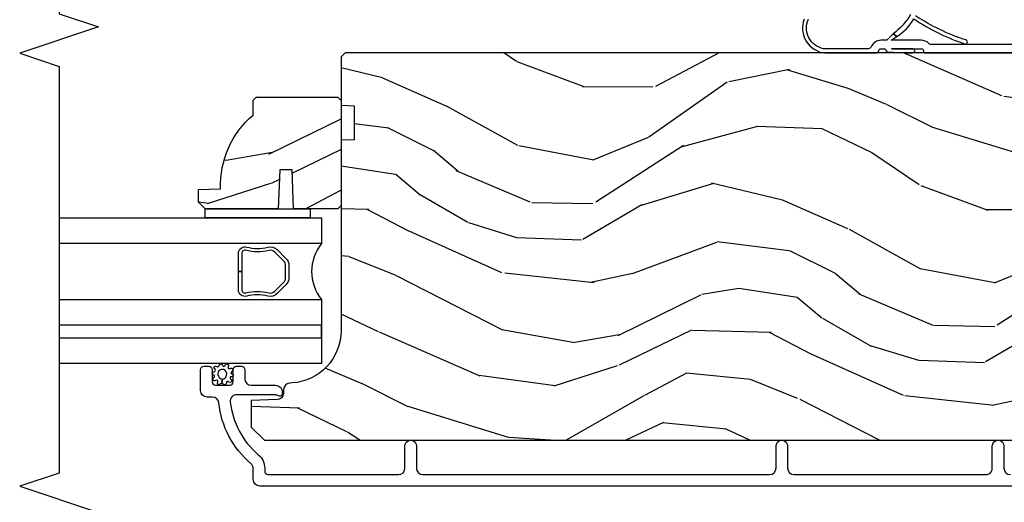
# Model space of a CAD drawing. Units: inches. Extents: x 0.4 to 64.3, y 2 to 57.6.
# Drawn here: x 46.8 to 51.5, y 26.1 to 28.4 of the extents above; entities that cross this region are included whole.
import ezdxf

# ---------------------------------------------------------------- set-up
doc = ezdxf.new("R2010")
doc.units = ezdxf.units.IN
doc.header["$MEASUREMENT"] = 0
for name, color, linetype in [('ZP-ANNO-MARK', 9, 'Continuous'), ('ZP-SECT-ALUM', 63, 'Continuous'), ('ZP-SECT-GLAS', 153, 'Continuous'), ('ZP-SECT-SEAL', 8, 'Continuous'), ('ZP-SECT-VINL', 130, 'Continuous'), ('ZP-SECT-WDHA', 11, 'Continuous'), ('ZP-SECT-WOOD', 104, 'Continuous'), ('ZP-SECT-WSTP', 40, 'Continuous')]:
    doc.layers.add(name, color=color, linetype=linetype)

# ---------------------------------------------------------------- blocks, each defined once
blk = doc.blocks.new('CS AS SF C (11-16 HiG) V IL')
at = {"layer": 'ZP-SECT-WDHA'}
h = blk.add_hatch(dxfattribs=at)
h.set_pattern_fill('WOOD3', color=256, scale=2, angle=73, style=0, pattern_type=2)
h.set_pattern_definition([(68.23640000000003, (1.489563620101092, 3.007148006474162), (-8.34477137446781, -20.45396798290167), [0.240832, -23.842358]), (84.3099, (1.578858924353779, 3.230813713810827), (0.42636909446815, 8.235181511295936), [0.305942, -9.892097999999999]), (117.9999999999999, (1.609192150412821, 3.535247442883113), (-1.91261010378108, 0.5847435903937088), [0.226274, -2.602152]), (119.8476, (1.502962862214315, 3.735035676592824), (-20.50272857977592, 35.54768828883149), [0.4386339999999997, -43.42478999999997]), (85.9946, (1.284656851722968, 4.115486048892999), (-1.437476743240215, -18.38297247813529), [0.2668339999999995, -26.41649399999997]), (73, (1.303295209593114, 4.381667587726762), (-1.327866102480597, 2.497352921371545), [0.4999999999999999, -1.5]), (63.53769999999997, (1.449481061954441, 4.859819965708292), (-4.836323452587552, -8.978306718050995), [0.24331, -11.922214]), (67.28939999999997, (0.9731590518810094, 3.165028727024415), (-7.175302374271586, -16.6287403265194), [0.200998, -19.898754]), (73, (1.050759487944799, 3.350442244122585), (-1.327866102480597, 2.497352921371545), [0.2999999999999999, -1.7]), (101.3008, (1.138470999361641, 3.637333670911497), (-5.043499394239715, 24.54716094300748), [0.2952959999999999, -29.23434999999999]), (125.1249999999999, (1.080604976754682, 3.926904946123054), (7.224071108844608, -10.57415813511433), [0.4560699999999999, -22.34743799999999]), (112.2893999999999, (0.8181993419303921, 4.299924091492906), (-6.054586024953074, 14.3993751268171), [0.2842539999999998, -28.14108799999999]), (79.3402, (0.7103862608960412, 4.562938044654866), (2.76533439438243, 15.88561928555968), [0.3622159999999999, -17.748554]), (61.11129999999997, (0.7773878843577335, 4.918902624990475), (-13.92425483963839, -25.02229161617255), [0.38833, -38.444646]), (66.29019999999998, (0.3802501031839369, 3.346299183952519), (7.17528907757296, 16.62874768410003), [0.342344, -33.89214]), (76.3665, (0.517908673028171, 3.659747932791058), (7.443263674111081, 31.18650071420278), [0.340588, -33.718186]), (106.6900999999999, (0.5981889575146055, 3.990738983912943), (0.7431255040166724, -4.409962367830815), [0.3605559999999999, -6.850547999999998]), (120.4895999999999, (0.4946395177388581, 4.336104751646397), (-15.19129255384614, 25.55825994297176), [0.325576, -32.232064]), (87.93140000000001, (0.3294481513467076, 4.61666100709173), (0.6943551067665528, 22.79293410148564), [0.310484, -30.737866]), (73, (0.3406552822865592, 4.926942170258437), (-1.327866102480597, 2.497352921371545), [0.2399999999999999, -1.76]), (60.00539999999997, (0.4108244914199417, 5.156455311689578), (9.087905524651106, 16.04400167334359), [0.266834, -26.416494]), (73, (1.995977694056603, 3.500650575565496), (-1.327866102480597, 2.497352921371545), [0, -2]), (296.1524000000001, (1.790950344589999, 3.856127418651974), (-18.00538888531858, 36.87554735843706), [0.438634, -43.42479]), (279.5651, (0.07167331394158505, 4.047141794772452), (1.327869099233074, -2.497352076502219), [0.1788859999999998, -4.293249999999993]), (261.1301, (0.101398221662987, 3.870743297440564), (-1.595852046107206, -12.0603996767767), [0.282842, -13.859292]), (229.8014, (0.05778633457920246, 3.591283097582002), (-6.748938448303024, -8.393559450670804), [0.152316, -15.07923]), (99.5650999999999, (1.790950344589999, 3.856127418651974), (-1.327869099233074, 2.497352076502219), [0.2236059999999999, -4.248529999999998]), (79.70979999999999, (1.753794209938303, 4.076625540316863), (-3.350093459302556, -17.79822734718652), [0.3423439999999998, -33.89213999999998]), (62.87529999999996, (1.814948399305433, 4.413464025533196), (15.67848221527704, 30.76012413734089), [0.568858, -56.31699200000001]), (62.69520000000001, (1.699950666412872, 2.942826231435143), (5.421060729349783, 10.89091849633435), [0.223606, -22.137072]), (88.5241, (1.802524631690414, 3.141518409558111), (-0.6943538178398221, -22.79293551970828), [0.37363, -36.989452]), (115.8789, (1.812147969794307, 3.515025292177066), (15.34964888471387, -31.88084594068392), [0.3820999999999999, -37.82784599999999]), (107.6951999999999, (1.645372810566312, 3.858807267074647), (-7.540852312839225, 23.21929303946757), [0.316228, -31.306548]), (82.46229999999997, (1.549254597720858, 4.16007341047513), (1.01111154669365, 10.14779136076372), [0.3649659999999999, -11.80056]), (66.41809999999997, (1.597130126063246, 4.521885424905188), (-13.76583238823937, -31.34488541092399), [0.5234499999999996, -51.82155999999998]), (64.86989999999992, (1.221798288431398, 3.089012083796527), (-5.421068605812717, -10.89091361125097), [0.282842, -13.859292]), (84.3099, (1.341914555992287, 3.345082547277267), (0.42636909446815, 8.235181511295936), [0.305942, -9.892097999999999]), (115.5103999999999, (1.372247782051329, 3.649516276349525), (12.69389479119331, -26.88614988798455), [0.325576, -32.232064]), (117.9999999999999, (1.232029944872931, 3.943351192819657), (-1.91261010378108, 0.5847435903937088), [0.367696, -2.460732]), (90.3539999999999, (1.059407351550374, 4.268007072597962), (0.04876202922805728, -27.20289793979688), [0.335262, -33.190848]), (69.63350000000003, (1.057335821465369, 4.603261764978422), (-11.26852463519538, -30.01700107381327), [0.340588, -33.718186]), (55.89729999999996, (1.175868296190413, 4.922557947911381), (11.58525502309056, 17.37187083675603), [0.27203, -26.930912]), (64.2538, (0.7436459104499249, 3.235197936157883), (6.005821017315288, 12.80351945054413), [0.263058, -26.042834]), (87.93140000000001, (0.8579147439162511, 3.472142304519375), (0.6943551067665528, 22.79293410148564), [0.310484, -30.737866]), (105.0054, (0.8691218748561027, 3.78242346768611), (2.814114219735262, -11.31727641611973), [0.3773599999999999, -18.49060399999999]), (122.8991, (0.7714198691748038, 4.146915330538812), (18.43175097613515, -28.64036637139408), [0.4967899999999998, -49.18217999999998]), (88.94539999999998, (0.5015830074201062, 4.564034100241637), (-0.4263644116476313, -8.235181634652655), [0.291204, -14.269016]), (66.99100000000001, (0.5069427042653956, 4.855189168289096), (7.760042155334039, 18.54135163249375), [0.3820999999999999, -37.82784599999999]), (49.80139999999996, (0.6562961422985267, 5.20689010736613), (6.748938448303026, 8.393559450670802), [0.152316, -15.07923]), (63.53769999999997, (0.1698630568720432, 3.410620958991538), (-4.836323452587552, -8.978306718050995), [0.24331, -11.922214]), (83.008, (0.2782844562440345, 3.628439232233754), (2.606951578708771, 22.20819262847393), [0.345254, -34.1801]), (110.4054, (0.3203125504919739, 3.971125151544536), (-11.52445423798903, 30.71134915766887), [0.4280179999999998, -42.37384999999998]), (102.0546, (2.083689205473445, 3.787542002354408), (-3.557234008732982, 15.72724097270063), [0.205912, -20.385348]), (83.7843, (2.040685636727187, 3.988914028900021), (-3.618064673815971, -32.35598179133584), [0.4275519999999998, -42.32756599999996]), (65.87499999999999, (2.08697737223373, 4.413951762782327), (-6.00581031409047, -12.80352490518391), [0.4837359999999999, -15.64078])])
edge = h.paths.add_edge_path()
edge.add_line((2.039549410508937, 3.173470009545733), (2.023549410508974, 3.157470009545714))
edge.add_line((2.023549410508974, 3.157470009545714), (1.523549410508974, 3.157470009545714))
edge.add_line((1.523549410508974, 3.157470009545714), (1.507549410509011, 3.173470009545733))
edge.add_line((1.507549410509011, 3.173470009545733), (1.507549410509011, 3.383270009545734))
edge.add_line((1.507549410509011, 3.383270009545734), (1.692549410508957, 3.389730351901713))
edge.add_line((1.692549410508957, 3.389730351901713), (1.692549410508957, 3.449809667189763))
edge.add_line((1.692549410508957, 3.449809667189763), (1.507549410509011, 3.456270009545714))
edge.add_line((1.507549410509011, 3.456270009545714), (1.507549410509011, 3.804470009545733))
edge.add_line((1.507549410509011, 3.804470009545733), (1.538549410508961, 3.835470009545739))
edge.add_line((1.538549410508961, 3.835470009545739), (1.599508244674223, 3.835470009545739))
edge.add_line((1.599508244674223, 3.835470009545739), (1.603149410509002, 3.731200662455004))
edge.add_arc((1.618507649458506, 3.293470009545666), 0.4380000000000746, 40.07843002829168, 92.00945820517, ccw=False)
edge.add_line((1.953649410509013, 3.57547000954572), (2.024549410508951, 3.57547000954572))
edge.add_line((2.024549410508951, 3.57547000954572), (2.039549410508937, 3.560470009545734))
edge.add_line((2.039549410508937, 3.560470009545734), (2.039549410508937, 3.173470009545733))
h = blk.add_hatch(dxfattribs=at)
h.set_pattern_fill('WOOD3', color=256, scale=2, angle=73, style=0, pattern_type=2)
h.set_pattern_definition([(68.23640000000003, (2.534547172214616, 0.7720037865127267), (-8.34477137446781, -20.45396798290167), [0.240832, -23.842358]), (84.3099, (2.623842476467416, 0.9956694938493911), (0.42636909446815, 8.235181511295936), [0.305942, -9.892097999999999]), (117.9999999999999, (2.654175702526345, 1.300103222921678), (-1.91261010378108, 0.5847435903937088), [0.226274, -2.602152]), (119.8476, (2.547946414327953, 1.499891456631389), (-20.50272857977592, 35.54768828883149), [0.4386339999999989, -43.42478999999986]), (85.9946, (2.329640403836606, 1.880341828931563), (-1.437476743240215, -18.38297247813529), [0.2668339999999987, -26.41649399999991]), (73, (2.348278761706752, 2.146523367765326), (-1.327866102480597, 2.497352921371545), [0.4999999999999999, -1.5]), (63.53769999999997, (2.494464614068079, 2.624675745746856), (-4.836323452587552, -8.978306718050995), [0.24331, -11.922214]), (67.28939999999997, (2.018142603994647, 0.929884507063008), (-7.175302374271586, -16.6287403265194), [0.200998, -19.898754]), (73, (2.095743040058323, 1.115298024161149), (-1.327866102480597, 2.497352921371545), [0.2999999999999999, -1.7]), (101.3008, (2.183454551475279, 1.402189450950061), (-5.043499394239715, 24.54716094300748), [0.2952959999999999, -29.23434999999999]), (125.1249999999999, (2.12558852886832, 1.691760726161618), (7.224071108844608, -10.57415813511433), [0.4560699999999999, -22.347438]), (112.2893999999999, (1.86318289404403, 2.064779871531471), (-6.054586024953074, 14.3993751268171), [0.284253999999999, -28.14108799999993]), (79.3402, (1.755369813009565, 2.32779382469343), (2.76533439438243, 15.88561928555968), [0.3622159999999999, -17.748554]), (61.11129999999997, (1.822371436471258, 2.683758405029039), (-13.92425483963839, -25.02229161617255), [0.38833, -38.444646]), (66.29019999999998, (1.425233655297461, 1.111154963991083), (7.17528907757296, 16.62874768410003), [0.342344, -33.89214]), (76.3665, (1.562892225141695, 1.424603712829622), (7.443263674111081, 31.18650071420278), [0.340588, -33.718186]), (106.6900999999999, (1.643172509628243, 1.755594763951507), (0.7431255040166724, -4.409962367830815), [0.3605559999999999, -6.850547999999998]), (120.4895999999999, (1.539623069852496, 2.100960531684962), (-15.19129255384614, 25.55825994297176), [0.325576, -32.232064]), (87.93140000000001, (1.374431703460232, 2.381516787130295), (0.6943551067665528, 22.79293410148564), [0.310484, -30.737866]), (73, (1.385638834400083, 2.691797950297001), (-1.327866102480597, 2.497352921371545), [0.2399999999999999, -1.76]), (60.00539999999997, (1.45580804353358, 2.921311091728143), (9.087905524651106, 16.04400167334359), [0.266834, -26.416494]), (73, (3.040961246170127, 1.26550635560406), (-1.327866102480597, 2.497352921371545), [0, -2]), (296.1524000000001, (2.835933896703636, 1.620983198690539), (-18.00538888531858, 36.87554735843706), [0.438634, -43.42479]), (279.5651, (1.116656866055109, 1.811997574811016), (1.327869099233074, -2.497352076502219), [0.1788859999999994, -4.29324999999998]), (261.1301, (1.146381773776511, 1.635599077479128), (-1.595852046107206, -12.0603996767767), [0.282842, -13.859292]), (229.8014, (1.102769886692727, 1.356138877620566), (-6.748938448303024, -8.393559450670804), [0.152316, -15.07923]), (99.5650999999999, (2.835933896703636, 1.620983198690539), (-1.327869099233074, 2.497352076502219), [0.2236059999999999, -4.248529999999997]), (79.70979999999999, (2.798777762051827, 1.841481320355427), (-3.350093459302556, -17.79822734718652), [0.3423439999999998, -33.89213999999998]), (62.87529999999996, (2.859931951419071, 2.178319805571761), (15.67848221527704, 30.76012413734089), [0.568858, -56.31699200000001]), (62.69520000000001, (2.74493421852651, 0.7076820114737075), (5.421060729349783, 10.89091849633435), [0.223606, -22.137072]), (88.5241, (2.847508183803939, 0.9063741895966757), (-0.6943538178398221, -22.79293551970828), [0.37363, -36.989452]), (115.8789, (2.857131521907831, 1.27988107221563), (15.34964888471387, -31.88084594068392), [0.3820999999999999, -37.82784599999999]), (107.6951999999999, (2.69035636267995, 1.623663047113212), (-7.540852312839225, 23.21929303946757), [0.316228, -31.306548]), (82.46229999999997, (2.594238149834382, 1.924929190513694), (1.01111154669365, 10.14779136076372), [0.3649659999999999, -11.80056]), (66.41809999999997, (2.642113678176884, 2.286741204943752), (-13.76583238823937, -31.34488541092399), [0.5234499999999997, -51.82155999999998]), (64.86989999999992, (2.266781840545036, 0.8538678638350916), (-5.421068605812717, -10.89091361125097), [0.282842, -13.859292]), (84.3099, (2.386898108105925, 1.109938327315831), (0.42636909446815, 8.235181511295936), [0.305942, -9.892097999999999]), (115.5103999999999, (2.417231334164853, 1.414372056388089), (12.69389479119331, -26.88614988798455), [0.325576, -32.232064]), (117.9999999999999, (2.277013496986456, 1.708206972858221), (-1.91261010378108, 0.5847435903937088), [0.367696, -2.460732]), (90.3539999999997, (2.104390903664012, 2.032862852636526), (0.04876202922805728, -27.20289793979688), [0.335262, -33.190848]), (69.63350000000003, (2.102319373579007, 2.368117545016986), (-11.26852463519538, -30.01700107381327), [0.340588, -33.718186]), (55.89729999999996, (2.220851848303937, 2.687413727949945), (11.58525502309056, 17.37187083675603), [0.27203, -26.930912]), (64.2538, (1.788629462563449, 1.000053716196447), (6.005821017315288, 12.80351945054413), [0.263058, -26.042834]), (87.93140000000001, (1.902898296029889, 1.236998084557939), (0.6943551067665528, 22.79293410148564), [0.310484, -30.737866]), (105.0054, (1.914105426969627, 1.547279247724646), (2.814114219735262, -11.31727641611973), [0.3773599999999999, -18.49060399999999]), (122.8991, (1.816403421288328, 1.911771110577376), (18.43175097613515, -28.64036637139408), [0.4967899999999998, -49.18217999999998]), (88.94539999999998, (1.54656655953363, 2.328889880280201), (-0.4263644116476313, -8.235181634652655), [0.291204, -14.269016]), (66.99100000000001, (1.55192625637892, 2.62004494832766), (7.760042155334039, 18.54135163249375), [0.3820999999999999, -37.82784599999999]), (49.80139999999996, (1.701279694412165, 2.971745887404694), (6.748938448303026, 8.393559450670802), [0.152316, -15.07923]), (63.53769999999997, (1.214846608985681, 1.175476739030103), (-4.836323452587552, -8.978306718050995), [0.24331, -11.922214]), (83.008, (1.323268008357672, 1.393295012272318), (2.606951578708771, 22.20819262847393), [0.345254, -34.1801]), (110.4054, (1.365296102605498, 1.7359809315831), (-11.52445423798903, 30.71134915766887), [0.4280179999999999, -42.37384999999998]), (102.0546, (3.128672757586969, 1.552397782392973), (-3.557234008732982, 15.72724097270063), [0.205912, -20.385348]), (83.7843, (3.085669188840711, 1.753769808938586), (-3.618064673815971, -32.35598179133584), [0.4275519999999989, -42.32756599999986]), (65.87499999999999, (3.131960924347254, 2.178807542820891), (-6.00581031409047, -12.80352490518391), [0.4837359999999999, -15.64078])])
edge = h.paths.add_edge_path()
edge.add_line((1.997817451907054, 3.094970009545335), (1.836393781201991, 3.094970009545307))
edge.add_line((1.836393781201991, 3.094970009545307), (1.834211233108704, 3.157470009545733))
edge.add_line((1.834211233108704, 3.157470009545733), (0.9283528076706489, 3.157470009545705))
edge.add_arc((0.9283528076706373, 3.407470009545709), 0.250000000000004, 184.0000000000496, 270.0000000000026, ccw=False)
edge.add_line((0.6789617951056925, 3.390030891109461), (0.6780823165098582, 3.402608020986435))
edge.add_arc((0.6471578309518422, 3.400445570300375), 0.03099999999996092, 3.999999999989256, 88.00000000039492)
edge.add_line((0.6482397153494048, 3.431426685937936), (0.6294363738828679, 3.432083313090772))
edge.add_arc((0.6305182582803278, 3.463064428728292), 0.03099999999991759, 181.999999999908, 268.0000000005821, ccw=False)
edge.add_line((0.5995371426428164, 3.461982544330567), (0.5952474723939076, 3.584822628078371))
edge.add_line((0.5952474723939076, 3.584822628078371), (0.4690000000002783, 3.584822628078342))
edge.add_line((0.4690000000002783, 3.584822628078342), (0.4060000000002901, 3.52182262807824))
edge.add_line((0.4060000000002901, 3.52182262807824), (0.4060000000004038, -0.3973252254874353))
edge.add_line((0.4060000000004038, -0.3973252254874353), (0.4210000000003902, -0.4123252254873648))
edge.add_line((0.4210000000003902, -0.4123252254873648), (0.6054427748832723, -0.412325225487308))
edge.add_line((0.6054427748832723, -0.412325225487308), (0.6196737658332268, -0.3980942345372682))
edge.add_line((0.6196737658332268, -0.3980942345372682), (0.6270000000002938, -0.1882983373171214))
edge.add_arc((0.6745000000003084, -0.1899570738679656), 0.04752895335420818, 2.0000000000512728, 178.0000000000173, ccw=False)
edge.add_line((0.722000000000321, -0.1882983373170646), (0.7392979861251661, -0.6836478492731715))
edge.add_arc((0.7842705733409624, -0.6820773719215881), 0.04499999999993604, 181.9999999999656, 270.0000000000714)
edge.add_line((0.7842705733410185, -0.7270773719215242), (0.9515784236101581, -0.7270773719215242))
edge.add_line((0.9515784236101581, -0.7270773719215242), (0.9734505894916765, -0.4770773719211832))
edge.add_line((0.9734505894916765, -0.4770773719211832), (1.657450589491646, -0.4770773719211832))
edge.add_line((1.657450589491646, -0.4770773719211832), (1.679322755373278, -0.7270773719215242))
edge.add_line((1.679322755373278, -0.7270773719215242), (2.228450589491217, -0.7270773719215526))
edge.add_line((2.228450589491217, -0.7270773719215526), (2.250000000000227, -0.7055279614125141))
edge.add_line((2.250000000000227, -0.7055279614125141), (2.250000000000227, 3.137470009545865))
edge.add_line((2.250000000000227, 3.137470009545865), (2.230000000000132, 3.157470009545676))
edge.add_line((2.230000000000132, 3.157470009545676), (2.000000000000341, 3.157470009545676))
edge.add_line((2.000000000000341, 3.157470009545676), (1.997817451907054, 3.094970009545335))
at = {"layer": 'ZP-SECT-ALUM'}
blk.add_lwpolyline([(0.1879999999974871, -0.6744806335547935), (0.1879999999974871, 3.545001003129585, -0.4142135623730418), (0.2189999999976635, 3.576001003129704), (0.2720168137808514, 3.576001003129676, 0.2205740380948362), (0.2956788189740109, 3.586973284580552, -0.1932850516709783), (0.5842388595771126, 3.739603933699186, 0.3838787014999218), (0.6120000536071757, 3.770434278100367), (0.6120000536071757, 3.79500100312967, -0.4142135623724195), (0.6430000536071248, 3.826001003129591), (0.7420810865978638, 3.826001003129591, -0.4142135623730952), (0.7580810865978265, 3.810001003129571), (0.7580810865978265, 3.78700100312949, -0.4142135623723716), (0.7420810865978638, 3.771001003129527), (0.684081086597871, 3.771001003129498, 0.4142135623731081), (0.6680810865979083, 3.755001003129479), (0.6680810865979083, 3.687001003129637, 0.4142135623728512), (0.684081086597871, 3.671001003129618), (0.7420810865978638, 3.671001003129618, -0.4142135623730809), (0.7580810865978265, 3.655001003129598), (0.7580810865978265, 3.632001003129659, -0.4142135623724325), (0.7420810865978638, 3.616001003129668), (0.6990810865977437, 3.616001003129696, 0.4142135623731135), (0.668081086597681, 3.58500100312969), (0.668081086597681, 3.469001003129591, -0.4142135623777692), (0.6370810865977319, 3.438001003129585), (0.626000053607072, 3.438001003129585, -0.3980554433501014), (0.6160154401883347, 3.447446480921911, -0.1259581138382971), (0.6181530206301886, 3.457257661058634), (0.6209281195745007, 3.462744344325216, 0.1176045686241008), (0.6230810865976082, 3.471771160703298), (0.6230810865976082, 3.653952645418798, 0.4461918148222157), (0.5887416321166938, 3.68477225027948, 0.19243839964002), (0.3376597959268111, 3.551440235540611, -0.2205740380948905), (0.2720168137808514, 3.521001003129811), (0.2590000536071102, 3.521001003129783, 0.4142135623730449), (0.2430000536071475, 3.505001003129792), (0.2430000536071475, 2.884501003129344, 0.4142135623730951), (0.2740000536070966, 2.853501003129395), (0.3790000536072284, 2.853501003129423, -0.3593170514187543), (0.405999999997448, 2.831221433660033), (0.405999999997448, 2.820780572598778, -0.3593170514188332), (0.3790000536072284, 2.798501003129388), (0.2740000536073239, 2.798501003129388, 0.414213562373105), (0.2430000536071475, 2.767501003129212), (0.2430000536070338, 1.117519420054634, 0.4142135623730972), (0.2740000536070966, 1.086519420054628), (0.3790000536072284, 1.086519420054657, -0.3593170514199567), (0.4059999999975616, 1.064239850585125), (0.4059999999975616, 1.053798989524097, -0.3593170514199514), (0.3790000536072284, 1.031519420054565), (0.2740000536072102, 1.031519420054565, 0.4142135623730925), (0.2430000536070338, 1.000519420054417), (0.2430000536070338, 0.0880194200546498, 0.4142135623731628), (0.2740000536069829, 0.05701942005470073), (0.3790000536071148, 0.05701942005472915, -0.3593170514277348), (0.4059999999975616, 0.03473985058445805), (0.4059999999975616, 0.02429898952490817, -0.3593170514276925), (0.3790000536071148, 0.002019420054637067), (0.2740000536070966, 0.002019420054637067, 0.4142135623727263), (0.2430000536070338, -0.02898057994536885)], format="xyb", dxfattribs=at)
blk.add_lwpolyline([(1.325808355415247, 3.606789208817818, 0.1325309936258413), (1.325352184046226, 3.506242385792691, -0.2671963934520199), (1.313186128640493, 3.461091891521436), (1.271823606750898, 3.419729369631826, -0.1989123673796985), (1.238677976382776, 3.405999999999938), (1.179153020161999, 3.405999999999938, -0.1989123673798385), (1.146007389793878, 3.419729369631841), (1.104644867904268, 3.461091891521436, -0.2671963934518374), (1.092478812498543, 3.506242385792677, 0.1325309936258407), (1.09202264112953, 3.606789208817818, -0.4950936890984933), (1.121915498272388, 3.645999999999946), (1.208915498272388, 3.645999999999946), (1.208915498272388, 3.629999999999942), (1.121915498272388, 3.629999999999942, 0.4950936890987066), (1.107451212558106, 3.611027036524721, -0.1325309936258181), (1.107945201242688, 3.502144725580425, 0.2671963934518581), (1.115958576403256, 3.472405600020426), (1.157321098292877, 3.431043078130829, 0.1989123673797309), (1.179153020162013, 3.421999999999943), (1.23867797638278, 3.421999999999958, 0.1989123673796489), (1.260509898251917, 3.431043078130829), (1.301872420141519, 3.472405600020426, 0.2671963934517969), (1.309885795302095, 3.502144725580411, -0.1325309936258379), (1.310379783986674, 3.611027036524721, 0.4950936890986525), (1.295915498272388, 3.629999999999942), (1.208915498272388, 3.629999999999942), (1.208915498272388, 3.645999999999946), (1.295915498272391, 3.645999999999946, -0.4950936890985073)], format="xyb", close=True, dxfattribs=at)
at = {"layer": 'ZP-SECT-GLAS'}
for points in [[(1.075915498272483, 4.49790658679375), (1.075915498272386, 3.249999999999946), (0.7719154982723864, 3.249999999999946), (0.7719154982724814, 4.49790658679375)], [(0.8939154982724813, 4.49790658679375), (0.8939154982723865, 3.249999999999946), (0.9539154982723854, 3.249999999999946), (0.9539154982724845, 4.49790658679375)], [(1.463915498272482, 4.49790658679375), (1.463915498272387, 3.249999999999946), (1.341915498272383, 3.249999999999946), (1.341915498272478, 4.49790658679375)]]:
    blk.add_lwpolyline(points, dxfattribs=at)
at = {"layer": 'ZP-SECT-SEAL'}
blk.add_arc((1.208915498272385, 3.088973493647318), 0.2088505105287795, 50.44496325365564, 129.5550367463444, dxfattribs=at)
at = {"layer": 'ZP-SECT-VINL'}
for points in [[(2.431682918001115, 0.4462487760893623, -0.09604825387272163), (2.340292433285867, 0.5291091137270882), (2.32715086917608, 0.511732020639613, 0.1208824115742977), (2.411682918001134, 0.4310312063207107, 0.06744423560682616), (2.291601680610256, 0.1852735313254357, 1), (2.311601680610352, 0.1852735313254357, -0.06664609792402557), (2.425821969772528, 0.4223903607669968, 0.4353619678348981)], [(2.409499999989748, 0.9527731755976561, 0.4983346816766469), (2.249499999989894, 0.8539128494002739), (2.249499999989894, 0.6118488954779764, 0.3563939586934972), (2.261499999989837, 0.5971519570212536, -0.3563939586930455), (2.269499999989876, 0.587353998050105), (2.269499999989876, 0.5673539980506916, 0.17170529986014), (2.253640691041596, 0.5568853578493531, 0.01357163262226536), (2.250163136866377, 0.4364005902554595, 1.046477855638863), (2.268631160820973, 0.4362789017851014), (2.269499999990217, 0.5363961314702124), (2.269499999990217, 0.3953539980498704, -0.4142135623792693), (2.259499999990112, 0.3853539980498795, 0.4142135623784347), (2.249499999989894, 0.3753539980498886), (2.249499999989894, -0.7120773719249769, -0.4142135623731213)], [(2.289499999990085, -0.4720773719249678), (2.289499999990085, 0.3463642031937866, -0.1962615682832617), (2.295214285704333, 0.3603612874383657, 0.1962615682833636), (2.309499999990294, 0.3953539980498704), (2.309499999990294, 0.538912849400333), (2.32715086917608, 0.511732020639613), (2.340292433285867, 0.5291091137270882), (2.309499999990521, 0.5589128494003148), (2.309499999990294, 0.5873539980495366, 0.3027756377326384), (2.278730769220829, 0.6335078442032795, -0.3027756377337095), (2.269499999989876, 0.647353998049482), (2.269499999989876, 0.8600949089664596, -0.492870192175308), (2.409363507566013, 0.9327731755975606, -0.1921228799074867)]]:
    blk.add_lwpolyline(points, format="xyb", dxfattribs=at)
at = {"layer": 'ZP-SECT-WOOD'}
blk.add_lwpolyline([(2.039549410508937, 3.173470009545733), (2.023549410508974, 3.157470009545714), (1.523549410508974, 3.157470009545714), (1.507549410509011, 3.173470009545733), (1.507549410509011, 3.383270009545734), (1.692549410508957, 3.389730351901713), (1.692549410508957, 3.449809667189763), (1.507549410509011, 3.456270009545714), (1.507549410509011, 3.804470009545733), (1.538549410508961, 3.835470009545739), (1.599508244674223, 3.835470009545739), (1.603149410509002, 3.731200662455004, -0.230551226310096), (1.953649410509013, 3.57547000954572), (2.024549410508951, 3.57547000954572), (2.039549410508937, 3.560470009545734)], format="xyb", close=True, dxfattribs=at)
blk.add_lwpolyline([(2.250000000000227, -0.7055279614125141), (2.250000000000227, 3.137470009545865), (2.230000000000132, 3.157470009545676), (2.000000000000341, 3.157470009545676), (1.997817451907054, 3.094970009545335), (1.836393781201991, 3.094970009545307), (1.834211233108704, 3.157470009545733), (0.9283528076706489, 3.157470009545705, -0.393910475614706), (0.6789617951056925, 3.390030891109461), (0.6780823165098582, 3.402608020986435, 0.3838640350374479), (0.6482397153494048, 3.431426685937936), (0.6294363738828679, 3.432083313090772, -0.3939104756183386), (0.5995371426428164, 3.461982544330567), (0.5952474723939076, 3.584822628078371), (0.4690000000002783, 3.584822628078342), (0.4060000000002901, 3.52182262807824), (0.4060000000004038, -0.3973252254874353)], format="xyb", dxfattribs=at)
at = {"layer": 'ZP-SECT-WSTP'}
blk.add_lwpolyline([(1.507549410509011, 3.304470009545705), (1.463915498272524, 3.304470009545705), (1.463915498272297, 3.804470009545733), (1.507549410509011, 3.804470009545733)], close=True, dxfattribs=at)
blk.add_lwpolyline([(0.6911141837642845, 3.754350160710374, -1.181616273571718), (0.7047347085283491, 3.763195526387221, 0.8206787908262815), (0.7168085580376555, 3.765597164376487, -0.8485873490850148), (0.7324412484153981, 3.763019007633602, 0.7073495262441326), (0.7440200075211578, 3.757687809030017, -1.218503525583419), (0.7572580327660035, 3.748842443353169, 0.673782207802441), (0.7616956811315276, 3.738129012484023, -0.9999999999999999), (0.7616956811315276, 3.721895859411319, 0.7308183973307413), (0.7616747052177288, 3.709344356563435, -1.495370559229834), (0.7559218546073225, 3.695488505052424, 0.6774298885020408), (0.7470465578761605, 3.686613208321319, -1.218503525587724), (0.7338085326313148, 3.677767842644471, 0.8206787908283044), (0.7217346831221221, 3.675366204655205, -0.8983522029725175), (0.7078138096635485, 3.680562865489435, 0.9140688072769784), (0.6987751338253929, 3.683670000810196, -1.106284487460329), (0.6832837117060535, 3.692306951969812, 0.783988955122214), (0.6798844586243149, 3.703436763590872, -0.7994161056445348), (0.673299973875146, 3.718898799831209, 0.2425094325530384), (0.6768176746988956, 3.725724971295705), (0.697271482233873, 3.722942620815445, 0.3315846307104789), (0.7159474604777643, 3.702194147302862, 0.3644996350205146), (0.7428578976994231, 3.716288310829668, 0.5483192441128439), (0.7189617521539731, 3.74393855366128, 0.3475576608863647), (0.697271482233873, 3.722942620815445), (0.6768176746988956, 3.725724971295705, 0.2471832553769367), (0.6731788243109804, 3.732635872721488, -0.9354547351628588), (0.6838434011704067, 3.744826540871742, 0.8294005608159658)], format="xyb", close=True, dxfattribs=at)

msp = doc.modelspace()

# ---------------------------------------------------------------- linework, layer by layer
at = {"layer": 'ZP-ANNO-MARK'}
msp.add_lwpolyline([(46.99999999999994, 31.5), (46.99999999999994, 30.75), (47.18749999999994, 30.6875), (46.81249999999994, 30.5625), (46.99999999999994, 30.5), (46.99999999999994, 28.43549999999999), (47.18749999999994, 28.37299999999999), (46.81249999999994, 28.24799999999999), (46.99999999999994, 28.18549999999999), (46.99999999999994, 26.24999994639029), (46.81249999999994, 26.18749994639029), (47.18749999999994, 26.06249994639029), (46.99999999999994, 25.99999994639029), (46.99999999999994, 25.49999994639029)], dxfattribs=at)

# ---------------------------------------------------------------- block references
at = {"rotation": 90}
msp.add_blockref('CS AS SF C (11-16 HiG) V IL', (51.49999999999994, 26), dxfattribs=at)

doc.saveas('drawing.dxf')
